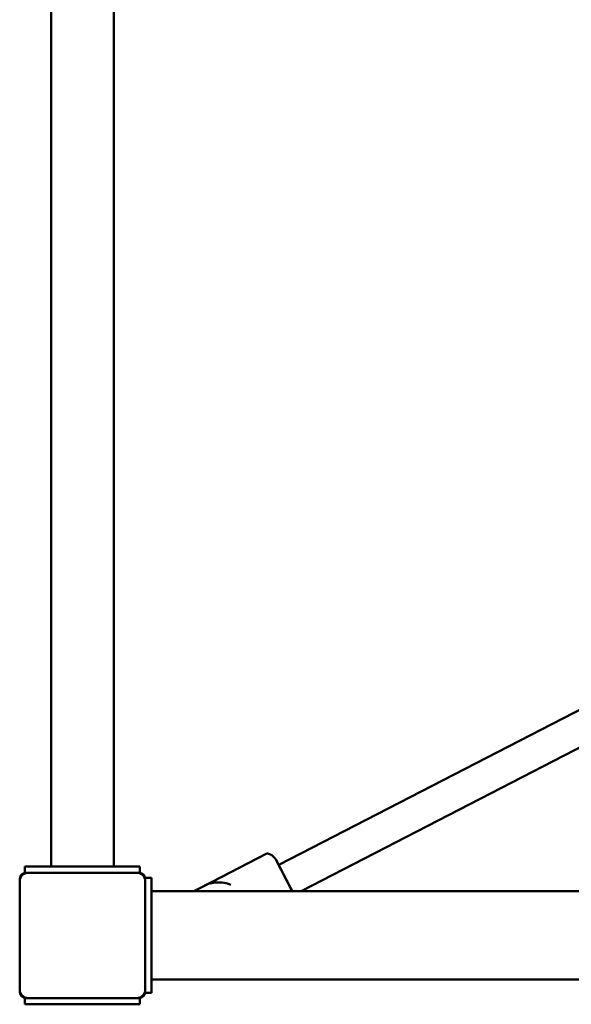
# Model space of a CAD drawing. Units: millimetres. Extents: x 2290 to 9590, y 2200 to 6200.
# Drawn here: x 3800 to 4064, y 3733 to 4204 of the extents above; entities that cross this region are included whole.
import ezdxf

# ---------------------------------------------------------------- set-up
doc = ezdxf.new("R2010")
doc.units = ezdxf.units.MM
doc.header["$LTSCALE"] = 20
doc.layers.add('Viditelná (ISO)', color=7, linetype='Continuous', lineweight=50)

# ---------------------------------------------------------------- blocks, each defined once
blk = doc.blocks.new('VVZ-M2-02')
at = {"layer": 'Viditelná (ISO)'}
for p, q in [((1525, -2401), (1525, -1599)), ((1555, -2401), (1555, -1599)), ((1633.87, -2400.29), (1893.06, -2266.52)), ((1644.52, -2412.8), (1896.94, -2282.52)), ((1598, -2410.37), (1627.8, -2394.98)), ((1632.49, -2397.62), (1640.33, -2412.8)), ((1512.5, -2401), (1512.5, -2404)), ((1512.5, -2401), (1567.5, -2401)), ((1567.5, -2401), (1567.5, -2404)), ((1510, -2408), (1510, -2407)), ((1510, -2460), (1510, -2408)), ((1513, -2404), (1512.5, -2404)), ((1513, -2404), (1514, -2404)), ((1514, -2404), (1566, -2404)), ((1566, -2404), (1567, -2404)), ((1567.5, -2404), (1567, -2404)), ((1570, -2406.5), (1573, -2406.5)), ((1570, -2407), (1570, -2406.5)), ((1570, -2407), (1570, -2408)), ((1570, -2408), (1570, -2460)), ((1573, -2406.5), (1573, -2461.5)), ((3617, -2412.8), (1573, -2412.8)), ((1598, -2410.37), (1593.28, -2412.8)), ((1610.89, -2409.76), (1610.89, -2409.76)), ((3617, -2455.2), (1573, -2455.2)), ((1510, -2461), (1510, -2460)), ((1570, -2460), (1570, -2461)), ((1512.5, -2464), (1512.5, -2467)), ((1512.5, -2464), (1513, -2464)), ((1514, -2464), (1513, -2464)), ((1566, -2464), (1514, -2464)), ((1567, -2464), (1566, -2464)), ((1567, -2464), (1567.5, -2464)), ((1567.5, -2464), (1567.5, -2467)), ((1570, -2461.5), (1570, -2461)), ((1570, -2461.5), (1573, -2461.5)), ((1567.5, -2467), (1512.5, -2467))]:
    blk.add_line(p, q, dxfattribs=at)
for centre, radius, start, end in [((1513, -2407), 3, 90, 180), ((1514, -2408), 4, 90, 180), ((1566, -2408), 4, 0, 90), ((1567, -2407), 3, 0, 90), ((1514, -2460), 4, 180, 270), ((1566, -2460), 4, 270, 0), ((1513, -2461), 3, 180, 270), ((1567, -2461), 3, 270, 0)]:
    blk.add_arc(centre, radius, start, end, dxfattribs=at)
for points, knots in [([(1632.49, -2397.62), (1632.22, -2397.25), (1631.9, -2396.88), (1631.23, -2396.21), (1630.87, -2395.89), (1630.16, -2395.38), (1629.8, -2395.18), (1629.12, -2394.91), (1628.8, -2394.84), (1628.32, -2394.82), (1628.13, -2394.85), (1627.91, -2394.93), (1627.85, -2394.95), (1627.8, -2394.98)], [0, 0, 0, 0, 0.2, 0.2, 0.4, 0.4, 0.6, 0.6, 0.8, 0.8, 0.946774, 0.946774, 1, 1, 1, 1]), ([(1637.54, -2407.4), (1637.16, -2406.67), (1636.79, -2405.94), (1636.05, -2404.51), (1635.69, -2403.82), (1635.13, -2402.73), (1634.91, -2402.3), (1634.43, -2401.38), (1634.18, -2400.89), (1633.72, -2399.99), (1633.51, -2399.59), (1633.15, -2398.89), (1633, -2398.6), (1632.75, -2398.11), (1632.65, -2397.93), (1632.53, -2397.69), (1632.49, -2397.62), (1632.49, -2397.62)], [-3.458617, -3.458617, -3.458617, -3.458617, -3.211911, -3.211911, -2.965211, -2.965211, -2.800837, -2.800837, -2.586533, -2.586533, -2.372209, -2.372209, -2.157915, -2.157915, -1.943593, -1.943593, -1.729309, -1.729309, -1.729309, -1.729309]), ([(1598, -2410.37), (1598.98, -2409.86), (1600.02, -2409.45), (1602.17, -2408.88), (1603.27, -2408.71), (1605.48, -2408.6), (1606.6, -2408.67), (1608.79, -2409.04), (1609.86, -2409.34), (1610.89, -2409.76)], [0, 0, 0, 0, 0.25, 0.25, 0.5, 0.5, 0.75, 0.75, 1, 1, 1, 1]), ([(1640.33, -2412.8), (1640.13, -2412.43), (1639.93, -2412.04), (1639.39, -2410.98), (1639.03, -2410.28), (1638.29, -2408.86), (1637.92, -2408.13), (1637.54, -2407.4)], [-0.6445601, -0.6445601, -0.6445601, -0.6445601, -0.4934079, -0.4934079, -0.2467075, -0.2467075, -0.000001, -0.000001, -0.000001, -0.000001])]:
    blk.add_open_spline(points, degree=3, knots=knots, dxfattribs=at)

msp = doc.modelspace()

# ---------------------------------------------------------------- block references
msp.add_blockref('VVZ-M2-02', (2290, 6200))

doc.saveas('drawing.dxf')
